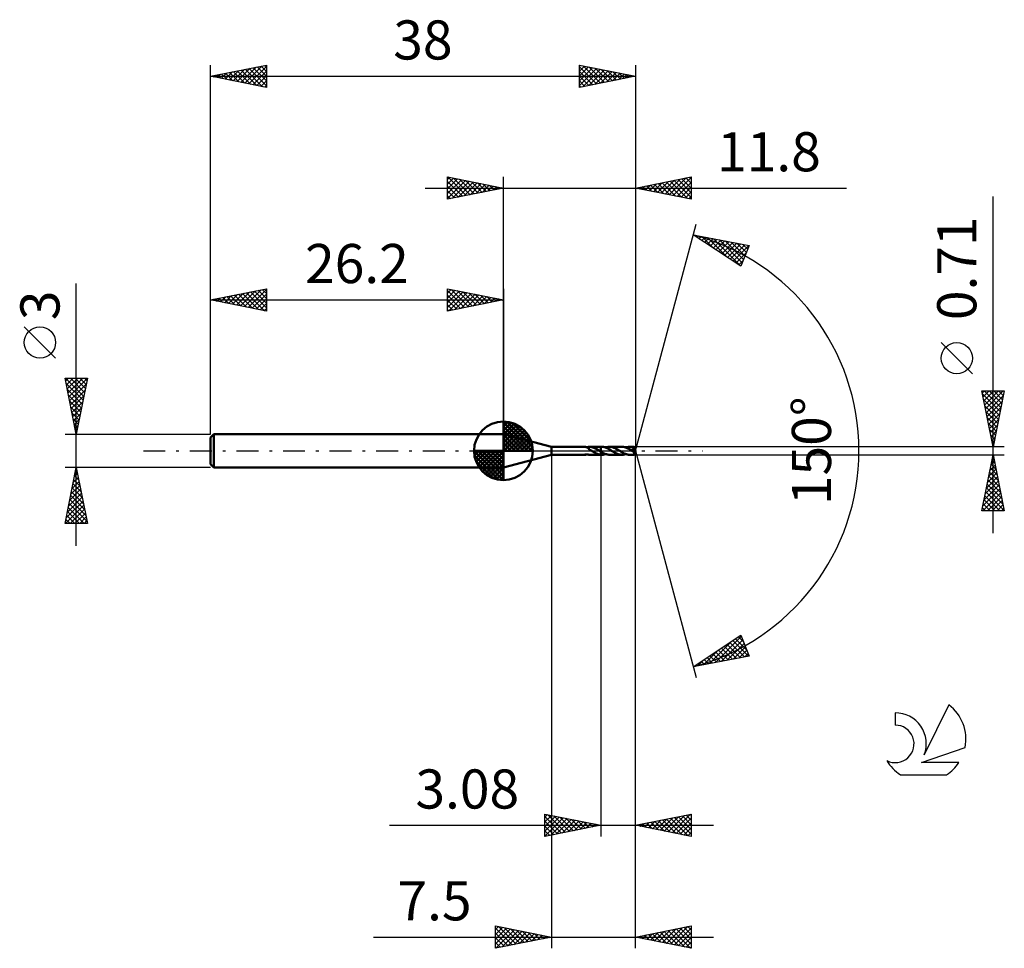
# Model space of a CAD drawing. Units: millimetres. Extents: x -17.1 to 71, y -44.5 to 38.6.
import ezdxf
from ezdxf.enums import TextEntityAlignment as Align

# ---------------------------------------------------------------- set-up
doc = ezdxf.new("R2010")
doc.units = ezdxf.units.MM
doc.header["$LTSCALE"] = 4.9
doc.linetypes.add('LONGDASH_DASH', pattern=[0.85, 0.4, -0.2, 0.05, -0.2])
for name, color, linetype in [('1', 4, 'CONTINUOUS'), ('2', 7, 'CONTINUOUS'), ('4', 2, 'LONGDASH_DASH'), ('CUT', 1, 'CONTINUOUS'), ('NOCUT', 7, 'CONTINUOUS'), ('SK1', 4, 'CONTINUOUS'), ('SK2', 7, 'CONTINUOUS'), ('SK4', 2, 'LONGDASH_DASH'), ('SK6', 5, 'CONTINUOUS')]:
    doc.layers.add(name, color=color, linetype=linetype)
doc.styles.get("Standard").update_dxf_attribs({"font": 'Monospac821 BT'})

msp = doc.modelspace()

# ---------------------------------------------------------------- linework, layer by layer
at = {"layer": '1', "color": 4, "linetype": 'CONTINUOUS', "lineweight": 50}
for p, q in [((30.5, 0.355), (26.2, 1.5)), ((26.2, -1.5), (26.2, 1.5)), ((30.5, 0.355), (33.501, 0.355)), ((30.5, -0.355), (30.5, 0.355)), ((33.51, 0.355), (33.501, 0.355)), ((33.52, 0.354), (33.51, 0.355)), ((33.532, 0.352), (33.52, 0.354)), ((33.544, 0.35), (33.532, 0.352)), ((33.557, 0.347), (33.544, 0.35)), ((33.571, 0.344), (33.557, 0.347)), ((33.585, 0.34), (33.571, 0.344)), ((33.599, 0.335), (33.585, 0.34)), ((33.613, 0.33), (33.599, 0.335)), ((33.627, 0.325), (33.613, 0.33)), ((33.642, 0.318), (33.627, 0.325)), ((33.639, 0.32), (33.658, 0.321)), ((33.656, 0.312), (33.642, 0.318)), ((33.671, 0.305), (33.656, 0.312)), ((33.658, 0.321), (33.677, 0.323)), ((33.685, 0.297), (33.671, 0.305)), ((33.677, 0.323), (33.696, 0.326)), ((33.699, 0.289), (33.685, 0.297)), ((33.696, 0.326), (33.716, 0.328)), ((33.714, 0.28), (33.699, 0.289)), ((33.728, 0.271), (33.714, 0.28)), ((33.716, 0.328), (33.736, 0.332)), ((33.742, 0.261), (33.728, 0.271)), ((33.736, 0.332), (33.756, 0.335)), ((33.756, 0.251), (33.742, 0.261)), ((33.756, 0.335), (33.775, 0.338)), ((33.77, 0.24), (33.756, 0.251)), ((33.784, 0.23), (33.77, 0.24)), ((33.775, 0.338), (33.794, 0.342)), ((33.798, 0.219), (33.784, 0.23)), ((33.794, 0.342), (33.814, 0.345)), ((33.811, 0.209), (33.798, 0.219)), ((33.824, 0.198), (33.811, 0.209)), ((33.814, 0.345), (33.833, 0.348)), ((33.837, 0.188), (33.824, 0.198)), ((33.833, 0.348), (33.852, 0.351)), ((33.85, 0.177), (33.837, 0.188)), ((33.85, 0.148), (33.85, 0.177)), ((33.851, 0.156), (33.85, 0.156)), ((33.885, 0.128), (33.85, 0.148)), ((33.851, 0.156), (33.851, 0.156)), ((33.851, 0.156), (33.851, 0.156)), ((33.852, 0.156), (33.851, 0.156)), ((33.852, 0.354), (33.859, 0.355)), ((33.852, 0.342), (33.852, 0.354)), ((33.852, 0.329), (33.852, 0.342)), ((33.852, 0.317), (33.852, 0.329)), ((33.852, 0.305), (33.852, 0.317)), ((33.852, 0.293), (33.852, 0.305)), ((33.852, 0.281), (33.852, 0.293)), ((33.852, 0.269), (33.852, 0.281)), ((33.852, 0.257), (33.852, 0.269)), ((33.852, 0.246), (33.852, 0.257)), ((33.852, 0.235), (33.852, 0.246)), ((33.852, 0.225), (33.852, 0.235)), ((33.852, 0.214), (33.852, 0.225)), ((33.852, 0.205), (33.852, 0.214)), ((33.852, 0.195), (33.852, 0.205)), ((33.852, 0.186), (33.852, 0.195)), ((33.852, 0.178), (33.852, 0.186)), ((33.852, 0.17), (33.852, 0.178)), ((33.852, 0.163), (33.852, 0.17)), ((33.852, 0.156), (33.852, 0.163)), ((33.852, 0.156), (33.852, 0.156)), ((33.852, 0.156), (33.852, 0.156)), ((33.859, 0.355), (33.866, 0.355)), ((33.866, 0.355), (33.872, 0.355)), ((33.872, 0.355), (33.879, 0.355)), ((33.879, 0.355), (33.885, 0.355)), ((33.892, 0.355), (33.885, 0.355)), ((33.92, 0.107), (33.885, 0.128)), ((33.888, 0.355), (34.919, 0.355)), ((33.941, 0.353), (33.892, 0.355)), ((33.955, 0.086), (33.92, 0.107)), ((33.99, 0.349), (33.941, 0.353)), ((33.99, 0.065), (33.955, 0.086)), ((34.038, 0.343), (33.99, 0.349)), ((34.025, 0.043), (33.99, 0.065)), ((34.06, 0.022), (34.025, 0.043)), ((34.088, 0.333), (34.038, 0.343)), ((34.095, 0), (34.06, 0.022)), ((34.139, 0.322), (34.088, 0.333)), ((34.101, -0.003), (34.095, 0)), ((34.191, 0.307), (34.139, 0.322)), ((34.242, 0.29), (34.191, 0.307)), ((34.294, 0.27), (34.242, 0.29)), ((34.346, 0.248), (34.294, 0.27)), ((34.398, 0.224), (34.346, 0.248)), ((34.45, 0.198), (34.398, 0.224)), ((34.502, 0.171), (34.45, 0.198)), ((34.553, 0.142), (34.502, 0.171)), ((34.604, 0.112), (34.553, 0.142)), ((34.655, 0.082), (34.604, 0.112)), ((34.707, 0.051), (34.655, 0.082)), ((34.759, 0.019), (34.707, 0.051)), ((34.764, 0.016), (34.759, 0.019)), ((34.769, 0.013), (34.764, 0.016)), ((34.774, 0.01), (34.769, 0.013)), ((34.779, 0.006), (34.774, 0.01)), ((34.785, 0.003), (34.779, 0.006)), ((34.79, 0), (34.785, 0.003)), ((34.808, -0.011), (34.79, 0)), ((34.919, 0.355), (34.92, 0.355)), ((34.919, -0.08), (34.919, 0.355)), ((34.996, 0.356), (34.92, 0.356)), ((34.92, -0.356), (34.92, 0.356)), ((35.052, 0.354), (34.996, 0.356)), ((35.107, 0.349), (35.052, 0.354)), ((35.161, 0.341), (35.107, 0.349)), ((35.216, 0.33), (35.161, 0.341)), ((35.27, 0.316), (35.216, 0.33)), ((35.326, 0.299), (35.27, 0.316)), ((35.381, 0.279), (35.326, 0.299)), ((35.344, 0.293), (35.403, 0.312)), ((35.436, 0.257), (35.381, 0.279)), ((35.403, 0.312), (35.46, 0.327)), ((35.491, 0.232), (35.436, 0.257)), ((35.46, 0.327), (35.517, 0.34)), ((35.545, 0.205), (35.491, 0.232)), ((35.517, 0.34), (35.575, 0.349)), ((35.6, 0.176), (35.545, 0.205)), ((35.575, 0.349), (35.633, 0.354)), ((35.656, 0.146), (35.6, 0.176)), ((35.633, 0.354), (35.692, 0.356)), ((35.712, 0.114), (35.656, 0.146)), ((35.747, 0.354), (35.692, 0.356)), ((36.799, 0.355), (35.692, 0.356)), ((35.767, 0.081), (35.712, 0.114)), ((35.801, 0.349), (35.747, 0.354)), ((35.822, 0.047), (35.767, 0.081)), ((35.855, 0.341), (35.801, 0.349)), ((35.878, 0.012), (35.822, 0.047)), ((35.91, 0.33), (35.855, 0.341)), ((35.933, -0.022), (35.878, 0.012)), ((35.965, 0.316), (35.91, 0.33)), ((36.02, 0.299), (35.965, 0.316)), ((36.074, 0.28), (36.02, 0.299)), ((36.128, 0.258), (36.074, 0.28)), ((36.182, 0.233), (36.128, 0.258)), ((36.236, 0.207), (36.182, 0.233)), ((36.291, 0.179), (36.236, 0.207)), ((36.345, 0.15), (36.291, 0.179)), ((36.398, 0.119), (36.345, 0.15)), ((36.451, 0.087), (36.398, 0.119)), ((36.504, 0.055), (36.451, 0.087)), ((36.558, 0.022), (36.504, 0.055)), ((36.614, -0.013), (36.558, 0.022)), ((36.852, 0.354), (36.799, 0.355)), ((36.905, 0.349), (36.852, 0.354)), ((36.958, 0.342), (36.905, 0.349)), ((37.01, 0.332), (36.958, 0.342)), ((37.061, 0.319), (37.01, 0.332)), ((37.114, 0.303), (37.061, 0.319)), ((37.167, 0.285), (37.114, 0.303)), ((37.147, 0.292), (37.205, 0.311)), ((37.219, 0.265), (37.167, 0.285)), ((37.205, 0.311), (37.264, 0.327)), ((37.271, 0.242), (37.219, 0.265)), ((37.264, 0.327), (37.322, 0.339)), ((37.322, 0.218), (37.271, 0.242)), ((37.322, 0.339), (37.379, 0.348)), ((37.373, 0.192), (37.322, 0.218)), ((37.425, 0.164), (37.373, 0.192)), ((37.379, 0.348), (37.437, 0.353)), ((37.477, 0.135), (37.425, 0.164)), ((37.437, 0.353), (37.495, 0.355)), ((37.529, 0.105), (37.477, 0.135)), ((37.551, 0.353), (37.495, 0.355)), ((37.902, 0.355), (37.495, 0.355)), ((37.58, 0.075), (37.529, 0.105)), ((37.607, 0.348), (37.551, 0.353)), ((37.632, 0.043), (37.58, 0.075)), ((37.662, 0.34), (37.607, 0.348)), ((37.683, 0.011), (37.632, 0.043)), ((37.718, 0.329), (37.662, 0.34)), ((37.735, -0.021), (37.683, 0.011)), ((37.774, 0.314), (37.718, 0.329)), ((37.736, 0.147), (37.749, 0.149)), ((37.745, 0.135), (37.736, 0.147)), ((37.987, -0.019), (37.736, 0.147)), ((37.755, 0.122), (37.745, 0.135)), ((37.749, 0.149), (37.761, 0.15)), ((37.764, 0.11), (37.755, 0.122)), ((37.761, 0.15), (37.772, 0.152)), ((37.773, 0.097), (37.764, 0.11)), ((37.772, 0.152), (37.782, 0.154)), ((37.782, 0.084), (37.773, 0.097)), ((37.83, 0.296), (37.774, 0.314)), ((37.782, 0.154), (37.792, 0.156)), ((37.791, 0.072), (37.782, 0.084)), ((37.8, 0.06), (37.791, 0.072)), ((37.792, 0.156), (37.801, 0.158)), ((37.808, 0.048), (37.8, 0.06)), ((37.801, 0.158), (37.809, 0.16)), ((37.816, 0.036), (37.808, 0.048)), ((37.809, 0.16), (37.817, 0.162)), ((37.823, 0.025), (37.816, 0.036)), ((37.817, 0.162), (37.825, 0.165)), ((37.83, 0.014), (37.823, 0.025)), ((37.825, 0.165), (37.832, 0.167)), ((37.887, 0.276), (37.83, 0.296)), ((37.836, 0.004), (37.83, 0.014)), ((37.832, 0.167), (37.839, 0.17)), ((37.841, -0.005), (37.836, 0.004)), ((37.839, 0.17), (37.846, 0.173)), ((37.846, 0.173), (37.853, 0.176)), ((37.853, 0.176), (37.859, 0.18)), ((37.859, 0.18), (37.864, 0.184)), ((37.864, 0.184), (37.87, 0.188)), ((37.87, 0.188), (37.875, 0.192)), ((37.875, 0.192), (37.879, 0.197)), ((37.879, 0.197), (37.883, 0.202)), ((37.883, 0.202), (37.886, 0.208)), ((37.886, 0.208), (37.889, 0.213)), ((37.889, 0.269), (37.887, 0.276)), ((37.891, 0.263), (37.889, 0.269)), ((37.889, 0.213), (37.891, 0.219)), ((37.892, 0.257), (37.891, 0.263)), ((37.891, 0.219), (37.893, 0.225)), ((37.893, 0.251), (37.892, 0.257)), ((37.894, 0.244), (37.893, 0.251)), ((37.893, 0.225), (37.894, 0.232)), ((37.894, 0.238), (37.894, 0.244)), ((37.894, 0.232), (37.894, 0.238)), ((37.902, 0.354), (37.902, 0.355)), ((37.902, 0.355), (37.902, 0.355)), ((37.902, 0.355), (37.902, 0.355)), ((37.902, 0.355), (37.902, 0.355)), ((37.902, 0.355), (37.902, 0.355)), ((37.902, 0.353), (37.902, 0.354)), ((38, 0), (37.902, 0.354)), ((37.902, 0.354), (37.902, 0.354)), ((37.903, 0.35), (37.902, 0.353)), ((37.902, -0.354), (38, 0)), ((37.903, 0.347), (37.903, 0.35)), ((37.903, 0.342), (37.903, 0.347)), ((37.904, 0.337), (37.903, 0.342)), ((37.904, 0.331), (37.904, 0.337)), ((37.904, 0.324), (37.904, 0.331)), ((37.905, 0.316), (37.904, 0.324)), ((37.905, 0.308), (37.905, 0.316)), ((38, 0), (37.905, 0.308)), ((37.905, 0.275), (37.905, 0.308)), ((37.943, 0.152), (37.905, 0.275)), ((37.96, 0.096), (37.943, 0.152)), ((37.969, 0.064), (37.96, 0.096)), ((37.975, 0.043), (37.969, 0.064)), ((37.979, 0.027), (37.975, 0.043)), ((37.982, 0.015), (37.979, 0.027)), ((37.984, 0.006), (37.982, 0.015)), ((37.984, 0.002), (37.983, 0.006)), ((38, 0), (37.983, 0.006)), ((37.984, 0.006), (37.983, 0.006)), ((38, 0), (37.984, 0.006)), ((37.985, -0.002), (37.984, 0.002)), ((26.2, -1.5), (30.5, -0.355)), ((30.5, -0.355), (33.501, -0.355)), ((33.476, -0.346), (33.478, -0.343)), ((33.476, -0.349), (33.476, -0.346)), ((33.478, -0.351), (33.476, -0.349)), ((33.478, -0.343), (33.482, -0.339)), ((33.481, -0.353), (33.478, -0.351)), ((33.486, -0.354), (33.481, -0.353)), ((33.482, -0.339), (33.488, -0.336)), ((33.493, -0.355), (33.486, -0.354)), ((33.488, -0.336), (33.495, -0.333)), ((33.501, -0.355), (33.493, -0.355)), ((33.495, -0.333), (33.504, -0.33)), ((33.501, -0.355), (33.511, -0.355)), ((33.504, -0.33), (33.513, -0.328)), ((33.511, -0.355), (33.522, -0.354)), ((33.513, -0.328), (33.524, -0.325)), ((33.522, -0.354), (33.535, -0.352)), ((33.524, -0.325), (33.534, -0.323)), ((33.534, -0.323), (33.546, -0.322)), ((33.535, -0.352), (33.548, -0.349)), ((33.546, -0.322), (33.558, -0.32)), ((33.548, -0.349), (33.563, -0.346)), ((33.558, -0.32), (33.571, -0.319)), ((33.563, -0.346), (33.578, -0.342)), ((33.571, -0.319), (33.584, -0.319)), ((33.578, -0.342), (33.593, -0.337)), ((33.584, -0.319), (33.599, -0.318)), ((33.593, -0.337), (33.608, -0.332)), ((33.613, -0.318), (33.599, -0.318)), ((33.608, -0.332), (33.624, -0.326)), ((33.629, -0.319), (33.613, -0.318)), ((33.624, -0.326), (33.639, -0.32)), ((33.645, -0.32), (33.629, -0.319)), ((33.662, -0.321), (33.645, -0.32)), ((33.679, -0.323), (33.662, -0.321)), ((33.696, -0.326), (33.679, -0.323)), ((33.714, -0.328), (33.696, -0.326)), ((33.732, -0.331), (33.714, -0.328)), ((33.749, -0.334), (33.732, -0.331)), ((33.766, -0.337), (33.749, -0.334)), ((33.784, -0.34), (33.766, -0.337)), ((33.801, -0.343), (33.784, -0.34)), ((33.818, -0.346), (33.801, -0.343)), ((33.835, -0.348), (33.818, -0.346)), ((33.852, -0.351), (33.835, -0.348)), ((33.852, -0.354), (33.852, -0.351)), ((33.859, -0.355), (33.852, -0.354)), ((33.866, -0.355), (33.859, -0.355)), ((33.872, -0.355), (33.866, -0.355)), ((33.879, -0.355), (33.872, -0.355)), ((33.885, -0.355), (33.879, -0.355)), ((33.885, -0.355), (33.892, -0.355)), ((33.888, -0.355), (34.919, -0.355)), ((34.106, -0.006), (34.101, -0.003)), ((34.111, -0.01), (34.106, -0.006)), ((34.116, -0.013), (34.111, -0.01)), ((34.122, -0.016), (34.116, -0.013)), ((34.127, -0.019), (34.122, -0.016)), ((34.208, -0.069), (34.127, -0.019)), ((34.288, -0.117), (34.208, -0.069)), ((34.368, -0.163), (34.288, -0.117)), ((34.449, -0.205), (34.368, -0.163)), ((34.526, -0.242), (34.449, -0.205)), ((34.604, -0.275), (34.526, -0.242)), ((34.683, -0.303), (34.604, -0.275)), ((34.762, -0.326), (34.683, -0.303)), ((34.841, -0.342), (34.762, -0.326)), ((34.827, -0.023), (34.808, -0.011)), ((34.845, -0.034), (34.827, -0.023)), ((34.919, -0.352), (34.841, -0.342)), ((34.864, -0.046), (34.845, -0.034)), ((34.882, -0.057), (34.864, -0.046)), ((34.901, -0.069), (34.882, -0.057)), ((34.919, -0.08), (34.901, -0.069)), ((34.92, -0.08), (34.919, -0.08)), ((34.92, -0.352), (34.919, -0.352)), ((34.919, -0.352), (34.919, -0.352)), ((34.919, -0.355), (34.919, -0.352)), ((34.92, -0.355), (34.919, -0.355)), ((34.92, -0.081), (34.92, -0.08)), ((34.99, -0.122), (34.92, -0.08)), ((34.92, -0.352), (34.92, -0.352)), ((34.92, -0.352), (34.92, -0.352)), ((34.931, -0.354), (34.92, -0.353)), ((34.92, -0.356), (34.996, -0.356)), ((34.942, -0.354), (34.931, -0.354)), ((34.953, -0.355), (34.942, -0.354)), ((34.964, -0.355), (34.953, -0.355)), ((34.975, -0.356), (34.964, -0.355)), ((34.986, -0.356), (34.975, -0.356)), ((34.996, -0.356), (34.986, -0.356)), ((35.061, -0.161), (34.99, -0.122)), ((34.996, -0.356), (35.055, -0.354)), ((35.055, -0.354), (35.113, -0.349)), ((35.131, -0.199), (35.061, -0.161)), ((35.113, -0.349), (35.171, -0.34)), ((35.2, -0.233), (35.131, -0.199)), ((35.171, -0.34), (35.228, -0.327)), ((35.269, -0.264), (35.2, -0.233)), ((35.228, -0.327), (35.286, -0.311)), ((35.338, -0.291), (35.269, -0.264)), ((35.286, -0.311), (35.344, -0.293)), ((35.41, -0.314), (35.338, -0.291)), ((35.48, -0.332), (35.41, -0.314)), ((35.55, -0.345), (35.48, -0.332)), ((35.621, -0.353), (35.55, -0.345)), ((35.692, -0.356), (35.621, -0.353)), ((35.692, -0.356), (36.799, -0.355)), ((35.988, -0.055), (35.933, -0.022)), ((36.041, -0.087), (35.988, -0.055)), ((36.095, -0.119), (36.041, -0.087)), ((36.148, -0.15), (36.095, -0.119)), ((36.202, -0.18), (36.148, -0.15)), ((36.256, -0.207), (36.202, -0.18)), ((36.31, -0.234), (36.256, -0.207)), ((36.364, -0.258), (36.31, -0.234)), ((36.418, -0.28), (36.364, -0.258)), ((36.472, -0.299), (36.418, -0.28)), ((36.526, -0.316), (36.472, -0.299)), ((36.581, -0.33), (36.526, -0.316)), ((36.636, -0.341), (36.581, -0.33)), ((36.669, -0.047), (36.614, -0.013)), ((36.69, -0.349), (36.636, -0.341)), ((36.724, -0.081), (36.669, -0.047)), ((36.745, -0.354), (36.69, -0.349)), ((36.78, -0.114), (36.724, -0.081)), ((36.799, -0.355), (36.745, -0.354)), ((36.835, -0.146), (36.78, -0.114)), ((36.799, -0.355), (36.858, -0.354)), ((36.891, -0.176), (36.835, -0.146)), ((36.858, -0.354), (36.916, -0.348)), ((36.946, -0.205), (36.891, -0.176)), ((36.916, -0.348), (36.974, -0.339)), ((37.001, -0.231), (36.946, -0.205)), ((36.974, -0.339), (37.031, -0.327)), ((37.055, -0.256), (37.001, -0.231)), ((37.031, -0.327), (37.089, -0.311)), ((37.11, -0.279), (37.055, -0.256)), ((37.089, -0.311), (37.147, -0.292)), ((37.165, -0.298), (37.11, -0.279)), ((37.221, -0.315), (37.165, -0.298)), ((37.276, -0.33), (37.221, -0.315)), ((37.331, -0.341), (37.276, -0.33)), ((37.385, -0.349), (37.331, -0.341)), ((37.44, -0.354), (37.385, -0.349)), ((37.495, -0.355), (37.44, -0.354)), ((37.495, -0.355), (37.902, -0.355)), ((37.739, -0.024), (37.735, -0.021)), ((37.743, -0.026), (37.739, -0.024)), ((37.747, -0.028), (37.743, -0.026)), ((37.751, -0.031), (37.747, -0.028)), ((37.754, -0.033), (37.751, -0.031)), ((37.758, -0.035), (37.754, -0.033)), ((37.77, -0.042), (37.758, -0.035)), ((37.78, -0.048), (37.77, -0.042)), ((37.789, -0.053), (37.78, -0.048)), ((37.798, -0.057), (37.789, -0.053)), ((37.805, -0.06), (37.798, -0.057)), ((37.812, -0.063), (37.805, -0.06)), ((37.819, -0.066), (37.812, -0.063)), ((37.825, -0.068), (37.819, -0.066)), ((37.831, -0.07), (37.825, -0.068)), ((37.838, -0.072), (37.831, -0.07)), ((37.843, -0.073), (37.838, -0.072)), ((37.846, -0.013), (37.841, -0.005)), ((37.849, -0.073), (37.843, -0.073)), ((37.85, -0.021), (37.846, -0.013)), ((37.849, -0.073), (37.853, -0.073)), ((37.853, -0.028), (37.85, -0.021)), ((37.856, -0.034), (37.853, -0.028)), ((37.853, -0.073), (37.857, -0.071)), ((37.859, -0.04), (37.856, -0.034)), ((37.857, -0.071), (37.86, -0.069)), ((37.861, -0.046), (37.859, -0.04)), ((37.86, -0.069), (37.862, -0.066)), ((37.862, -0.051), (37.861, -0.046)), ((37.863, -0.057), (37.862, -0.051)), ((37.862, -0.066), (37.863, -0.062)), ((37.863, -0.062), (37.863, -0.057)), ((37.898, -0.142), (37.987, -0.019)), ((37.898, -0.162), (37.898, -0.142)), ((37.898, -0.18), (37.898, -0.162)), ((37.898, -0.198), (37.898, -0.18)), ((37.898, -0.215), (37.898, -0.198)), ((37.898, -0.232), (37.898, -0.215)), ((37.898, -0.248), (37.898, -0.232)), ((37.899, -0.264), (37.898, -0.248)), ((37.899, -0.278), (37.899, -0.264)), ((37.899, -0.291), (37.899, -0.278)), ((37.899, -0.303), (37.899, -0.291)), ((37.899, -0.314), (37.899, -0.303)), ((37.899, -0.324), (37.899, -0.314)), ((37.9, -0.332), (37.899, -0.324)), ((37.9, -0.339), (37.9, -0.332)), ((37.9, -0.345), (37.9, -0.339)), ((37.901, -0.349), (37.9, -0.345)), ((37.901, -0.352), (37.901, -0.349)), ((37.901, -0.354), (37.901, -0.352)), ((37.902, -0.355), (37.901, -0.354)), ((37.902, -0.355), (37.902, -0.354)), ((37.902, -0.354), (37.902, -0.354)), ((37.902, -0.355), (37.902, -0.355)), ((37.902, -0.355), (37.902, -0.355)), ((37.902, -0.355), (37.902, -0.355)), ((37.902, -0.355), (37.902, -0.355)), ((37.985, -0.006), (37.985, -0.002)), ((37.986, -0.009), (37.985, -0.006)), ((37.986, -0.013), (37.986, -0.009)), ((37.986, -0.016), (37.986, -0.013)), ((37.987, -0.019), (37.986, -0.016))]:
    msp.add_line(p, q, dxfattribs=at)
for centre, major_axis, ratio, start_param, end_param in [((37.326, 0.001), (-4.875, 0.193), 0.061192, 4.595829, 4.599571), ((38, 0), (-0.472, 0.324), 0.305495, 1.252841, 1.565638)]:
    msp.add_ellipse(centre, major_axis=major_axis, ratio=ratio, start_param=start_param, end_param=end_param, dxfattribs=at)
at = {"layer": '2', "color": 7, "linetype": 'CONTINUOUS', "lineweight": 25}
for p, q in [((21.2, 22.5), (21.2, 24.5)), ((21.2, 24.5), (26.2, 23.5)), ((21.2, 24.274), (21.388, 24.462)), ((21.2, 23.85), (21.742, 24.392)), ((21.2, 23.426), (22.095, 24.321)), ((21.2, 23.001), (22.449, 24.25)), ((21.2, 22.577), (22.802, 24.18)), ((21.2, 24.092), (22.527, 22.765)), ((21.22, 24.496), (22.88, 22.836)), ((21.634, 22.587), (23.156, 24.109)), ((21.751, 24.39), (23.234, 22.907)), ((22.164, 22.693), (23.509, 24.038)), ((22.281, 24.284), (23.587, 22.977)), ((22.695, 22.799), (23.863, 23.967)), ((22.811, 24.178), (23.941, 23.048)), ((23.225, 22.905), (24.217, 23.897)), ((23.342, 24.072), (24.294, 23.119)), ((23.755, 23.011), (24.57, 23.826)), ((23.872, 23.966), (24.648, 23.19)), ((24.402, 23.86), (25.001, 23.26)), ((26.2, 1.5), (26.2, 24.5)), ((38, 24.5), (38, 0)), ((38, 23.5), (43, 24.5)), ((39.265, 23.247), (39.897, 23.879)), ((39.618, 23.176), (40.427, 23.985)), ((39.696, 23.839), (40.544, 22.991)), ((39.972, 23.106), (40.958, 24.092)), ((40.05, 23.91), (41.074, 22.885)), ((40.325, 23.035), (41.488, 24.198)), ((40.403, 23.981), (41.605, 22.779)), ((40.679, 22.964), (42.018, 24.304)), ((40.757, 24.051), (42.135, 22.673)), ((41.032, 22.894), (42.549, 24.41)), ((41.11, 24.122), (42.665, 22.567)), ((41.386, 22.823), (43, 24.437)), ((41.464, 24.193), (43, 22.657)), ((41.74, 22.752), (43, 24.012)), ((41.817, 24.263), (43, 23.081)), ((42.171, 24.334), (43, 23.505)), ((42.524, 24.405), (43, 23.929)), ((42.878, 24.476), (43, 24.354)), ((43, 24.5), (43, 22.5)), ((19.2, 23.5), (56.9, 23.5)), ((21.2, 23.668), (22.173, 22.695)), ((26.2, 23.5), (21.2, 22.5)), ((21.2, 23.243), (21.819, 22.624)), ((24.286, 23.117), (24.924, 23.755)), ((24.816, 23.223), (25.277, 23.685)), ((24.932, 23.754), (25.355, 23.331)), ((25.346, 23.329), (25.631, 23.614)), ((25.463, 23.647), (25.709, 23.402)), ((25.877, 23.435), (25.984, 23.543)), ((25.993, 23.541), (26.062, 23.472)), ((43, 22.5), (38, 23.5)), ((38.204, 23.459), (38.306, 23.561)), ((38.282, 23.556), (38.423, 23.415)), ((38.558, 23.388), (38.836, 23.667)), ((38.635, 23.627), (38.953, 23.309)), ((38.911, 23.318), (39.367, 23.773)), ((38.989, 23.698), (39.483, 23.203)), ((39.342, 23.768), (40.014, 23.097)), ((42.093, 22.681), (43, 23.588)), ((42.447, 22.611), (43, 23.164)), ((21.2, 22.819), (21.466, 22.553)), ((42.8, 22.54), (43, 22.74)), ((70, -7.355), (70, 22.755)), ((38, 0), (43.435, 20.284)), ((43.176, 19.319), (48.184, 18.357)), ((47.429, 16.505), (43.176, 19.319)), ((43.414, 19.273), (43.743, 18.943)), ((43.425, 19.154), (43.523, 19.252)), ((43.681, 18.985), (43.879, 19.184)), ((43.936, 18.816), (44.235, 19.115)), ((43.939, 19.172), (44.997, 18.114)), ((44.191, 18.647), (44.591, 19.047)), ((44.447, 18.478), (44.947, 18.978)), ((44.464, 19.071), (46.251, 17.284)), ((44.702, 18.309), (45.303, 18.91)), ((44.957, 18.14), (45.659, 18.842)), ((44.989, 18.97), (47.436, 16.523)), ((45.213, 17.971), (46.015, 18.773)), ((45.468, 17.802), (46.371, 18.705)), ((45.514, 18.87), (47.559, 16.825)), ((45.723, 17.633), (46.727, 18.637)), ((45.979, 17.464), (47.083, 18.568)), ((46.039, 18.769), (47.682, 17.126)), ((46.234, 17.295), (47.438, 18.5)), ((46.564, 18.668), (47.805, 17.427)), ((47.09, 18.567), (47.928, 17.729)), ((46.489, 17.127), (47.794, 18.432)), ((46.745, 16.958), (48.15, 18.363)), ((47, 16.789), (47.919, 17.708)), ((48.184, 18.357), (47.429, 16.505)), ((47.615, 18.466), (48.051, 18.03)), ((48.14, 18.365), (48.174, 18.332)), ((47.255, 16.62), (47.627, 16.992)), ((68.15, 6.88), (65.35, 9.68)), ((70, 0.355), (69, 5.355)), ((69, 5.355), (71, 5.355)), ((69.036, 5.177), (69.214, 5.355)), ((69.106, 4.823), (69.638, 5.355)), ((69.177, 4.47), (70.062, 5.355)), ((69.211, 5.355), (70.702, 3.864)), ((69.248, 4.116), (70.486, 5.355)), ((69.318, 3.763), (70.911, 5.355)), ((69.635, 5.355), (70.773, 4.218)), ((71, 5.355), (70, 0.355)), ((70.06, 5.355), (70.843, 4.571)), ((70.484, 5.355), (70.914, 4.925)), ((70.908, 5.355), (70.985, 5.278)), ((69.053, 5.089), (70.631, 3.511)), ((69.159, 4.558), (70.56, 3.157)), ((69.389, 3.409), (70.916, 4.936)), ((69.46, 3.056), (70.81, 4.406)), ((69.265, 4.028), (70.49, 2.804)), ((69.531, 2.702), (70.704, 3.876)), ((69.371, 3.498), (70.419, 2.45)), ((69.478, 2.967), (70.348, 2.096)), ((69.601, 2.349), (70.598, 3.345)), ((69.672, 1.995), (70.492, 2.815)), ((69.584, 2.437), (70.278, 1.743)), ((69.69, 1.907), (70.207, 1.389)), ((69.743, 1.641), (70.386, 2.285)), ((69.796, 1.376), (70.136, 1.036)), ((69.813, 1.288), (70.28, 1.754)), ((69.884, 0.934), (70.174, 1.224)), ((71, 0.355), (37.905, 0.355)), ((38, -34.5), (38, 0)), ((38, -44.5), (38, 0)), ((38, 0), (43.435, -20.284)), ((69.902, 0.846), (70.065, 0.682)), ((69.955, 0.581), (70.068, 0.694)), ((30.5, -0.355), (30.5, -44.5)), ((34.92, -0.355), (34.92, -34.5)), ((37.905, -0.355), (71, -0.355)), ((69, -5.355), (70, -0.355)), ((69.901, -0.85), (70.149, -1.098)), ((69.936, -0.676), (70.043, -0.569)), ((69.972, -0.497), (70.043, -0.568)), ((70, -0.355), (71, -5.355)), ((69.618, -2.267), (70.255, -1.63)), ((69.724, -1.737), (70.184, -1.276)), ((69.76, -1.557), (70.361, -2.159)), ((69.83, -1.206), (70.113, -0.922)), ((69.83, -1.204), (70.255, -1.628)), ((69.405, -3.328), (70.396, -2.337)), ((69.512, -2.797), (70.326, -1.983)), ((69.547, -2.618), (70.679, -3.75)), ((69.618, -2.264), (70.573, -3.219)), ((69.689, -1.911), (70.467, -2.689)), ((69.087, -4.919), (70.608, -3.397)), ((69.193, -4.388), (70.538, -3.044)), ((69.299, -3.858), (70.467, -2.69)), ((69.406, -3.325), (70.891, -4.81)), ((69.477, -2.972), (70.785, -4.28)), ((69.075, -5.355), (70.679, -3.751)), ((69.194, -4.386), (70.163, -5.355)), ((69.265, -4.032), (70.587, -5.355)), ((69.335, -3.679), (70.997, -5.341)), ((69.499, -5.355), (70.75, -4.104)), ((69.052, -5.093), (69.315, -5.355)), ((69.123, -4.739), (69.739, -5.355)), ((69.924, -5.355), (70.821, -4.458)), ((70.348, -5.355), (70.891, -4.812)), ((70.772, -5.355), (70.962, -5.165)), ((71, -5.355), (69, -5.355)), ((43.176, -19.319), (47.429, -16.505)), ((45.161, -18.937), (47.477, -16.622)), ((47.224, -16.64), (47.663, -17.079)), ((47.429, -16.505), (48.184, -18.357)), ((44.636, -19.038), (46.662, -17.012)), ((45.686, -18.837), (47.599, -16.923)), ((45.948, -17.485), (47.039, -18.577)), ((46.203, -17.316), (47.395, -18.508)), ((46.211, -18.736), (47.722, -17.225)), ((46.458, -17.147), (47.751, -18.44)), ((46.714, -16.978), (48.107, -18.372)), ((46.736, -18.635), (47.845, -17.526)), ((46.969, -16.809), (47.955, -17.795)), ((48.184, -18.357), (43.176, -19.319)), ((44.111, -19.139), (45.408, -17.842)), ((44.671, -18.33), (45.26, -18.918)), ((44.926, -18.161), (45.616, -18.85)), ((45.182, -17.992), (45.972, -18.782)), ((45.437, -17.823), (46.327, -18.713)), ((45.692, -17.654), (46.683, -18.645)), ((47.262, -18.534), (47.968, -17.827)), ((47.787, -18.433), (48.091, -18.129)), ((43.394, -19.174), (43.48, -19.26)), ((43.586, -19.24), (44.154, -18.672)), ((43.65, -19.005), (43.836, -19.192)), ((43.905, -18.836), (44.192, -19.123)), ((44.16, -18.668), (44.548, -19.055)), ((44.416, -18.499), (44.904, -18.987)), ((29.92, -34.5), (29.92, -32.5)), ((29.92, -32.5), (34.92, -33.5)), ((29.92, -32.761), (30.138, -32.544)), ((30.18, -32.552), (31.76, -34.132)), ((38, -33.5), (43, -32.5)), ((41.289, -34.158), (42.934, -32.513)), ((42.912, -32.518), (43, -32.606)), ((43, -32.5), (43, -34.5)), ((29.92, -33.186), (30.491, -32.614)), ((29.92, -33.61), (30.845, -32.685)), ((29.92, -32.716), (31.406, -34.203)), ((29.92, -34.034), (31.198, -32.756)), ((29.92, -34.458), (31.552, -32.826)), ((29.92, -33.14), (31.053, -34.273)), ((30.398, -34.404), (31.906, -32.897)), ((30.71, -32.658), (32.114, -34.061)), ((30.929, -34.298), (32.259, -32.968)), ((31.241, -32.764), (32.467, -33.991)), ((31.459, -34.192), (32.613, -33.039)), ((31.771, -32.87), (32.821, -33.92)), ((31.989, -34.086), (32.966, -33.109)), ((32.301, -32.976), (33.174, -33.849)), ((32.52, -33.98), (33.32, -33.18)), ((32.832, -33.082), (33.528, -33.778)), ((33.05, -33.874), (33.673, -33.251)), ((33.362, -33.188), (33.881, -33.708)), ((33.58, -33.768), (34.027, -33.321)), ((33.892, -33.294), (34.235, -33.637)), ((34.111, -33.662), (34.38, -33.392)), ((34.423, -33.401), (34.588, -33.566)), ((34.641, -33.556), (34.734, -33.463)), ((38.315, -33.437), (38.473, -33.595)), ((38.461, -33.592), (38.691, -33.362)), ((38.669, -33.366), (39.003, -33.701)), ((38.815, -33.663), (39.222, -33.256)), ((39.023, -33.295), (39.534, -33.807)), ((39.168, -33.734), (39.752, -33.15)), ((39.376, -33.225), (40.064, -33.913)), ((39.522, -33.804), (40.282, -33.044)), ((39.73, -33.154), (40.594, -34.019)), ((39.875, -33.875), (40.813, -32.937)), ((40.083, -33.083), (41.125, -34.125)), ((40.229, -33.946), (41.343, -32.831)), ((40.437, -33.013), (41.655, -34.231)), ((40.582, -34.016), (41.873, -32.725)), ((40.79, -32.942), (42.185, -34.337)), ((40.936, -34.087), (42.404, -32.619)), ((41.144, -32.871), (42.716, -34.443)), ((41.497, -32.801), (43, -34.303)), ((41.643, -34.229), (43, -32.872)), ((41.851, -32.73), (43, -33.879)), ((41.997, -34.299), (43, -33.296)), ((42.204, -32.659), (43, -33.455)), ((42.558, -32.588), (43, -33.03)), ((16.02, -33.5), (45, -33.5)), ((34.92, -33.5), (29.92, -34.5)), ((29.92, -33.565), (30.699, -34.344)), ((29.92, -33.989), (30.346, -34.415)), ((43, -34.5), (38, -33.5)), ((38.107, -33.521), (38.161, -33.468)), ((42.35, -34.37), (43, -33.72)), ((42.704, -34.441), (43, -34.144)), ((29.92, -34.413), (29.992, -34.486)), ((25.5, -44.5), (25.5, -42.5)), ((25.5, -42.5), (30.5, -43.5)), ((25.5, -42.826), (25.772, -42.554)), ((25.5, -43.25), (26.125, -42.625)), ((25.5, -43.674), (26.479, -42.696)), ((25.5, -42.711), (26.991, -44.202)), ((25.5, -44.099), (26.832, -42.766)), ((25.5, -43.136), (26.637, -44.273)), ((25.529, -44.494), (27.186, -42.837)), ((25.766, -42.553), (27.344, -44.131)), ((26.059, -44.388), (27.539, -42.908)), ((26.297, -42.659), (27.698, -44.06)), ((26.589, -44.282), (27.893, -42.979)), ((26.827, -42.765), (28.051, -43.99)), ((27.12, -44.176), (28.247, -43.049)), ((27.357, -42.871), (28.405, -43.919)), ((27.65, -44.07), (28.6, -43.12)), ((27.888, -42.978), (28.758, -43.848)), ((28.418, -43.084), (29.112, -43.778)), ((38, -43.5), (43, -42.5)), ((39.37, -43.774), (40.055, -43.089)), ((39.723, -43.845), (40.585, -42.983)), ((39.882, -43.124), (40.822, -44.064)), ((40.077, -43.915), (41.115, -42.877)), ((40.235, -43.053), (41.353, -44.171)), ((40.43, -43.986), (41.646, -42.771)), ((40.589, -42.982), (41.883, -44.277)), ((40.784, -44.057), (42.176, -42.665)), ((40.942, -42.912), (42.413, -44.383)), ((41.137, -44.127), (42.706, -42.559)), ((41.296, -42.841), (42.944, -44.489)), ((41.491, -44.198), (43, -42.689)), ((41.649, -42.77), (43, -44.121)), ((41.845, -44.269), (43, -43.113)), ((42.003, -42.699), (43, -43.697)), ((42.356, -42.629), (43, -43.272)), ((42.71, -42.558), (43, -42.848)), ((43, -42.5), (43, -44.5)), ((14.575, -43.5), (45, -43.5)), ((30.5, -43.5), (25.5, -44.5)), ((25.5, -43.56), (26.284, -44.343)), ((25.5, -43.984), (25.93, -44.414)), ((28.18, -43.964), (28.954, -43.191)), ((28.711, -43.858), (29.307, -43.261)), ((28.948, -43.19), (29.465, -43.707)), ((29.241, -43.752), (29.661, -43.332)), ((29.479, -43.296), (29.819, -43.636)), ((29.771, -43.646), (30.014, -43.403)), ((30.009, -43.402), (30.173, -43.565)), ((30.302, -43.54), (30.368, -43.474)), ((43, -44.5), (38, -43.5)), ((38.114, -43.477), (38.171, -43.534)), ((38.309, -43.562), (38.464, -43.407)), ((38.467, -43.407), (38.701, -43.64)), ((38.663, -43.633), (38.994, -43.301)), ((38.821, -43.336), (39.231, -43.746)), ((39.016, -43.703), (39.524, -43.195)), ((39.174, -43.265), (39.762, -43.852)), ((39.528, -43.194), (40.292, -43.958)), ((42.198, -44.34), (43, -43.538)), ((42.552, -44.41), (43, -43.962)), ((25.5, -44.408), (25.576, -44.485)), ((42.905, -44.481), (43, -44.386))]:
    msp.add_line(p, q, dxfattribs=at)
msp.add_circle((66.75, 8.28), 1.4, dxfattribs=at)
msp.add_arc((38, 0), 20, 285, 75, dxfattribs=at)
at = {"layer": '4', "color": 2, "linetype": 'LONGDASH_DASH', "lineweight": 25}
msp.add_line((26.2, 0), (38, 0), dxfattribs=at)
at = {"layer": 'CUT', "color": 1, "linetype": 'CONTINUOUS', "lineweight": 25}
for p, q in [((37.905, 0.355), (34.92, 0.355)), ((34.92, 0.355), (34.92, 0)), ((34.92, 0), (38, 0)), ((38, 0), (37.905, 0.355))]:
    msp.add_line(p, q, dxfattribs=at)
at = {"layer": 'NOCUT', "color": 7, "linetype": 'CONTINUOUS', "lineweight": 25}
for p, q in [((30.5, 0.355), (26.2, 1.5)), ((26.2, 1.5), (26.2, 0)), ((26.2, 0), (34.92, 0)), ((34.919, 0.355), (30.5, 0.355)), ((34.92, 0.355), (34.919, 0.355)), ((34.92, 0), (34.92, 0.355)), ((34.92, 0.355), (34.92, 0)), ((34.92, 0.355), (34.92, 0))]:
    msp.add_line(p, q, dxfattribs=at)
at = {"layer": 'SK1', "color": 4, "linetype": 'CONTINUOUS', "lineweight": 50}
for p, q in [((26.2, 0), (26.2, 2.625)), ((26.2, 2.557), (26.266, 2.623)), ((26.2, 2.186), (26.606, 2.592)), ((26.2, 2.557), (28.757, 0)), ((26.2, 1.814), (26.911, 2.526)), ((26.2, 1.443), (27.188, 2.431)), ((26.2, 1.072), (27.441, 2.313)), ((26.2, 2.186), (28.386, 0)), ((26.2, 0.701), (27.672, 2.172)), ((26.2, 0.329), (27.884, 2.013)), ((26.2, 1.814), (28.014, 0)), ((26.242, 0), (28.076, 1.834)), ((26.523, 2.605), (28.805, 0.323)), ((26.999, 2.5), (28.7, 0.799)), ((27.76, 2.11), (28.31, 1.56)), ((0.3, 1.5), (0, 1.2)), ((0, 1.2), (0, -1.2)), ((26.2, 1.5), (0.3, 1.5)), ((0.3, 1.5), (0.3, -1.5)), ((26.2, 1.443), (27.643, 0)), ((26.2, 1.072), (27.272, 0)), ((26.613, 0), (28.25, 1.637)), ((26.984, 0), (28.406, 1.422)), ((27.356, 0), (28.541, 1.185)), ((27.727, 0), (28.655, 0.928)), ((26.2, 0), (23.575, 0)), ((23.577, -0.066), (23.643, 0)), ((23.608, -0.406), (24.014, 0)), ((23.674, -0.711), (24.386, 0)), ((23.769, -0.988), (24.757, 0)), ((23.887, -1.241), (25.128, 0)), ((23.931, 0), (26.2, -2.269)), ((24.028, -1.472), (25.499, 0)), ((24.187, -1.684), (25.871, 0)), ((24.302, 0), (26.2, -1.898)), ((24.673, 0), (26.2, -1.527)), ((25.044, 0), (26.2, -1.156)), ((25.416, 0), (26.2, -0.784)), ((25.787, 0), (26.2, -0.413)), ((26.158, 0), (26.2, -0.042)), ((26.2, 0.701), (26.901, 0)), ((26.2, 0.329), (26.529, 0)), ((26.2, 0), (28.825, 0)), ((26.2, -2.625), (26.2, 0)), ((28.098, 0), (28.744, 0.646)), ((28.469, 0), (28.803, 0.334)), ((23.576, -0.016), (26.184, -2.624)), ((23.61, -0.422), (25.778, -2.59)), ((24.366, -1.876), (26.2, -0.042)), ((24.563, -2.05), (26.2, -0.413)), ((24.778, -2.206), (26.2, -0.784)), ((0, -1.2), (0.3, -1.5)), ((0.3, -1.5), (26.2, -1.5)), ((23.746, -0.929), (25.271, -2.454)), ((25.015, -2.341), (26.2, -1.156)), ((25.272, -2.455), (26.2, -1.527)), ((25.554, -2.544), (26.2, -1.898)), ((25.866, -2.603), (26.2, -2.269))]:
    msp.add_line(p, q, dxfattribs=at)
for start, end in [(90, 180), (0, 90), (180, 270), (270, 0)]:
    msp.add_arc((26.2, 0), 2.625, start, end, dxfattribs=at)
at = {"layer": 'SK2', "color": 7, "linetype": 'CONTINUOUS', "lineweight": 25}
for p, q in [((0, 3), (0, 34.5)), ((0, 33.5), (5, 34.5)), ((3.081, 32.884), (4.621, 34.424)), ((3.435, 32.813), (5, 34.379)), ((4.523, 34.405), (5, 33.928)), ((4.877, 34.475), (5, 34.352)), ((5, 34.5), (5, 32.5)), ((33, 32.5), (33, 34.5)), ((33, 34.5), (38, 33.5)), ((33, 34.377), (33.102, 34.48)), ((33, 33.953), (33.456, 34.409)), ((33, 34.354), (34.545, 32.809)), ((33.347, 34.431), (34.898, 32.88)), ((38, 34.5), (38, 0)), ((0, 33.5), (38, 33.5)), ((5, 32.5), (0, 33.5)), ((0.253, 33.449), (0.379, 33.576)), ((0.281, 33.556), (0.421, 33.416)), ((0.606, 33.379), (0.909, 33.682)), ((0.634, 33.627), (0.951, 33.31)), ((0.96, 33.308), (1.439, 33.788)), ((0.988, 33.698), (1.482, 33.204)), ((1.313, 33.237), (1.97, 33.894)), ((1.341, 33.768), (2.012, 33.098)), ((1.667, 33.167), (2.5, 34)), ((1.695, 33.839), (2.542, 32.992)), ((2.02, 33.096), (3.03, 34.106)), ((2.048, 33.91), (3.073, 32.885)), ((2.374, 33.025), (3.561, 34.212)), ((2.402, 33.98), (3.603, 32.779)), ((2.727, 32.955), (4.091, 34.318)), ((2.756, 34.051), (4.133, 32.673)), ((3.109, 34.122), (4.664, 32.567)), ((3.463, 34.193), (5, 32.655)), ((3.788, 32.742), (5, 33.954)), ((3.816, 34.263), (5, 33.079)), ((4.142, 32.672), (5, 33.53)), ((4.17, 34.334), (5, 33.504)), ((33, 33.529), (33.809, 34.338)), ((33, 33.104), (34.163, 34.267)), ((33, 32.68), (34.517, 34.197)), ((33, 33.929), (34.191, 32.738)), ((33, 33.505), (33.838, 32.668)), ((38, 33.5), (33, 32.5)), ((33.305, 32.561), (34.87, 34.126)), ((33.836, 32.667), (35.224, 34.055)), ((33.878, 34.324), (35.252, 32.95)), ((34.366, 32.773), (35.577, 33.985)), ((34.408, 34.218), (35.605, 33.021)), ((34.896, 32.879), (35.931, 33.914)), ((34.938, 34.112), (35.959, 33.092)), ((35.427, 32.985), (36.284, 33.843)), ((35.469, 34.006), (36.312, 33.162)), ((35.957, 33.091), (36.638, 33.772)), ((35.999, 33.9), (36.666, 33.233)), ((36.487, 33.197), (36.991, 33.702)), ((36.529, 33.794), (37.02, 33.304)), ((37.018, 33.304), (37.345, 33.631)), ((37.06, 33.688), (37.373, 33.375)), ((37.548, 33.41), (37.699, 33.56)), ((37.59, 33.582), (37.727, 33.445)), ((4.495, 32.601), (5, 33.106)), ((4.849, 32.53), (5, 32.682)), ((33, 33.081), (33.484, 32.597)), ((33, 32.657), (33.13, 32.526)), ((-12, -8.5), (-12, 14.975)), ((0, 1.5), (0, 14.5)), ((0, 13.5), (5, 14.5)), ((1.971, 13.106), (2.956, 14.091)), ((2.324, 13.035), (3.486, 14.197)), ((2.678, 12.964), (4.017, 14.303)), ((3.031, 12.894), (4.547, 14.409)), ((3.219, 14.144), (4.829, 12.534)), ((3.385, 12.823), (5, 14.438)), ((3.573, 14.215), (5, 12.787)), ((3.926, 14.285), (5, 13.212)), ((4.28, 14.356), (5, 13.636)), ((4.633, 14.427), (5, 14.06)), ((4.987, 14.497), (5, 14.484)), ((5, 14.5), (5, 12.5)), ((21.2, 12.5), (21.2, 14.5)), ((21.2, 14.5), (26.2, 13.5)), ((21.2, 14.092), (21.54, 14.432)), ((21.2, 13.668), (21.894, 14.361)), ((21.2, 14.334), (22.728, 12.806)), ((21.2, 13.243), (22.247, 14.291)), ((21.2, 12.819), (22.601, 14.22)), ((21.331, 12.526), (22.954, 14.149)), ((21.523, 14.435), (23.082, 12.876)), ((22.053, 14.329), (23.435, 12.947)), ((22.583, 14.223), (23.789, 13.018)), ((23.114, 14.117), (24.142, 13.088)), ((26.2, 14.5), (26.2, 1.5)), ((0, 13.5), (26.2, 13.5)), ((5, 12.5), (0, 13.5)), ((0.037, 13.507), (0.056, 13.489)), ((0.203, 13.459), (0.304, 13.561)), ((0.391, 13.578), (0.586, 13.383)), ((0.556, 13.389), (0.835, 13.667)), ((0.744, 13.649), (1.117, 13.277)), ((0.91, 13.318), (1.365, 13.773)), ((1.098, 13.72), (1.647, 13.171)), ((1.264, 13.247), (1.895, 13.879)), ((1.451, 13.79), (2.177, 13.065)), ((1.617, 13.177), (2.426, 13.985)), ((1.805, 13.861), (2.708, 12.959)), ((2.159, 13.932), (3.238, 12.852)), ((2.512, 14.002), (3.768, 12.746)), ((2.866, 14.073), (4.299, 12.64)), ((3.738, 12.752), (5, 14.014)), ((4.092, 12.682), (5, 13.59)), ((21.2, 13.91), (22.375, 12.735)), ((26.2, 13.5), (21.2, 12.5)), ((21.2, 13.485), (22.021, 12.664)), ((21.862, 12.632), (23.308, 14.078)), ((22.392, 12.738), (23.661, 14.008)), ((22.922, 12.845), (24.015, 13.937)), ((23.453, 12.951), (24.369, 13.866)), ((23.644, 14.011), (24.496, 13.159)), ((23.983, 13.057), (24.722, 13.796)), ((24.174, 13.905), (24.849, 13.23)), ((24.513, 13.163), (25.076, 13.725)), ((24.705, 13.799), (25.203, 13.301)), ((25.044, 13.269), (25.429, 13.654)), ((25.235, 13.693), (25.557, 13.371)), ((25.574, 13.375), (25.783, 13.583)), ((25.765, 13.587), (25.91, 13.442)), ((26.104, 13.481), (26.136, 13.513)), ((4.446, 12.611), (5, 13.165)), ((4.799, 12.54), (5, 12.741)), ((21.2, 13.061), (21.668, 12.594)), ((21.2, 12.637), (21.314, 12.523)), ((-13.85, 8.288), (-16.65, 11.088)), ((-12, 1.5), (-13, 6.5)), ((-13, 6.5), (-11, 6.5)), ((-12.954, 6.5), (-11.326, 4.872)), ((-12.949, 6.247), (-12.696, 6.5)), ((-12.879, 5.893), (-12.272, 6.5)), ((-12.808, 5.54), (-11.848, 6.5)), ((-12.737, 5.186), (-11.423, 6.5)), ((-12.667, 4.833), (-11, 6.499)), ((-12.53, 6.5), (-11.255, 5.225)), ((-12.105, 6.5), (-11.184, 5.579)), ((-11, 6.5), (-12, 1.5)), ((-11.681, 6.5), (-11.114, 5.932)), ((-11.257, 6.5), (-11.043, 6.286)), ((-12.905, 6.027), (-11.396, 4.518)), ((-12.799, 5.497), (-11.467, 4.165)), ((-12.596, 4.479), (-11.106, 5.969)), ((-12.525, 4.126), (-11.212, 5.438)), ((-12.693, 4.967), (-11.538, 3.811)), ((-12.587, 4.436), (-11.608, 3.458)), ((-12.454, 3.772), (-11.318, 4.908)), ((-12.481, 3.906), (-11.679, 3.104)), ((-12.384, 3.418), (-11.424, 4.378)), ((-12.313, 3.065), (-11.531, 3.847)), ((-12.375, 3.376), (-11.75, 2.75)), ((-12.269, 2.845), (-11.821, 2.397)), ((-12.242, 2.711), (-11.637, 3.317)), ((-12.172, 2.358), (-11.743, 2.787)), ((-12.163, 2.315), (-11.891, 2.043)), ((-12.101, 2.004), (-11.849, 2.256)), ((-12.057, 1.785), (-11.962, 1.69)), ((-13, 1.5), (0, 1.5)), ((-12.03, 1.651), (-11.955, 1.726)), ((-12, -1.5), (-13, -1.5)), ((-13, -6.5), (-12, -1.5)), ((-12.053, -1.767), (-11.964, -1.678)), ((-12.007, -1.537), (-11.989, -1.555)), ((0, -1.5), (-12, -1.5)), ((-12, -1.5), (-11, -6.5)), ((-12.265, -2.827), (-11.823, -2.385)), ((-12.22, -2.598), (-11.671, -3.146)), ((-12.159, -2.297), (-11.894, -2.031)), ((-12.149, -2.244), (-11.777, -2.616)), ((-12.078, -1.891), (-11.883, -2.086)), ((-12.584, -4.418), (-11.611, -3.446)), ((-12.478, -3.888), (-11.682, -3.092)), ((-12.372, -3.358), (-11.752, -2.738)), ((-12.361, -3.305), (-11.459, -4.207)), ((-12.29, -2.951), (-11.565, -3.677)), ((-12.796, -5.479), (-11.469, -4.153)), ((-12.69, -4.949), (-11.54, -3.799)), ((-12.573, -4.365), (-11.14, -5.798)), ((-12.502, -4.012), (-11.246, -5.268)), ((-12.432, -3.658), (-11.353, -4.737)), ((-12.968, -6.5), (-11.328, -4.86)), ((-12.902, -6.009), (-11.399, -4.506)), ((-12.714, -5.072), (-11.287, -6.5)), ((-12.644, -4.719), (-11.034, -6.328)), ((-12.544, -6.5), (-11.257, -5.213)), ((-12.927, -6.133), (-12.56, -6.5)), ((-12.856, -5.78), (-12.136, -6.5)), ((-12.785, -5.426), (-11.711, -6.5)), ((-12.12, -6.5), (-11.187, -5.567)), ((-11.696, -6.5), (-11.116, -5.92)), ((-11, -6.5), (-13, -6.5)), ((-12.997, -6.487), (-12.984, -6.5)), ((-11.271, -6.5), (-11.045, -6.274))]:
    msp.add_line(p, q, dxfattribs=at)
msp.add_circle((-15.25, 9.688), 1.4, dxfattribs=at)
at = {"layer": 'SK4', "color": 2, "linetype": 'LONGDASH_DASH', "lineweight": 25}
msp.add_line((-6, 0), (44, 0), dxfattribs=at)
at = {"layer": 'SK6', "color": 5, "linetype": 'CONTINUOUS', "lineweight": 25}
for p, q in [((66.035, -22.73), (63.837, -27.187)), ((61.24, -23.435), (61.24, -24.538)), ((63.58, -27.888), (67.5, -26.527)), ((66.937, -27.888), (63.58, -27.888)), ((61.702, -28.97), (65.844, -28.97))]:
    msp.add_line(p, q, dxfattribs=at)
for centre, radius, start, end in [((63.773, -25.784), 3.8, 348.72386, 53.46911), ((61.261, -26.195), 2.76, 338.93794, 90.44457), ((61.251, -26.215), 1.677, 243.42147, 90.36024), ((63.773, -25.784), 3.8, 210.54837, 236.97802), ((63.773, -25.784), 3.8, 303.02198, 326.37322)]:
    msp.add_arc(centre, radius, start, end, dxfattribs=at)

# ---------------------------------------------------------------- texts
at = {"layer": '2', "color": 7, "linetype": 'CONTINUOUS', "lineweight": 25}
for s, p in [('11.8', (49.95, 25)), ('3.08', (22.97, -32)), ('7.5', (20.038, -42))]:
    msp.add_text(s, height=3.5, dxfattribs=at).set_placement(p, align=Align.CENTER)
for s, p in [('0.71', (68.5, 16.33)), ('150°', (55.5, 0))]:
    msp.add_text(s, height=3.5, rotation=90, dxfattribs=at).set_placement(p, align=Align.CENTER)
at = {"layer": 'SK2', "color": 7, "linetype": 'CONTINUOUS', "lineweight": 25}
for s, p in [('38', (19, 35)), ('26.2', (13.1, 15))]:
    msp.add_text(s, height=3.5, dxfattribs=at).set_placement(p, align=Align.CENTER)
msp.add_text('3', height=3.5, rotation=90, dxfattribs=at).set_placement((-13.5, 13.012), align=Align.CENTER)

doc.saveas('drawing.dxf')
